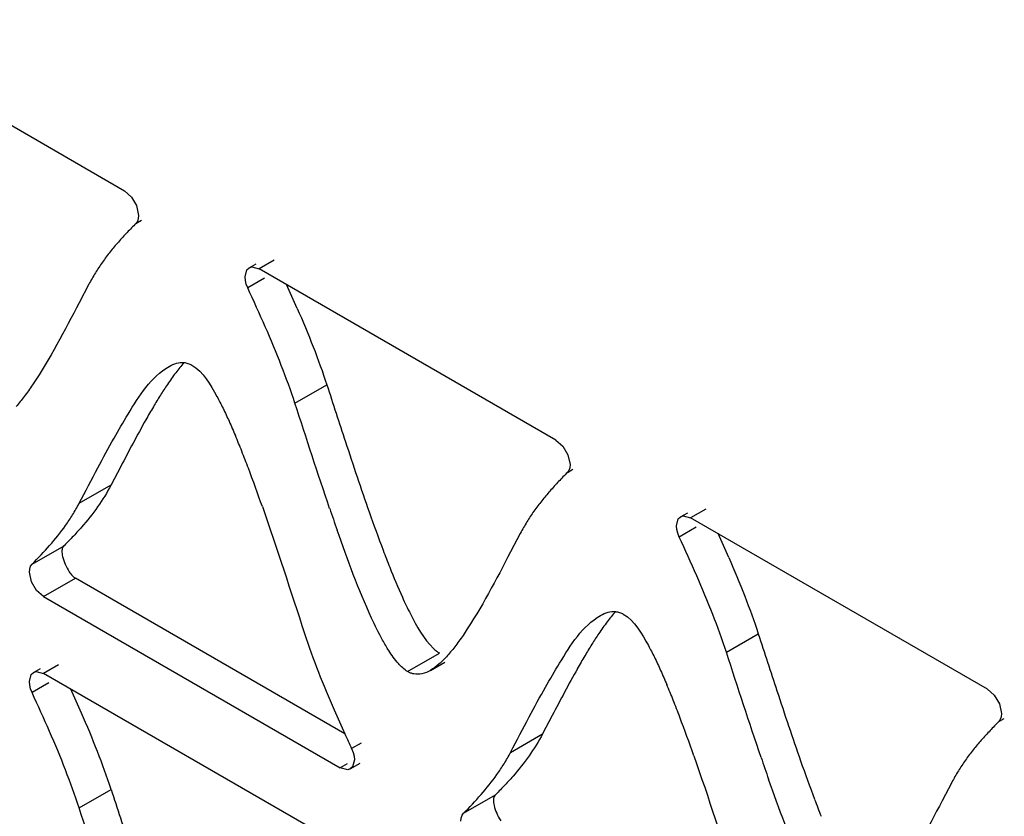
# Model space of a CAD drawing. Units: millimetres. Extents: x -2 to 5252, y -2 to 3712.
# Drawn here: x 3257 to 3280, y 1289 to 1307 of the extents above; entities that cross this region are included whole.
import ezdxf

# ---------------------------------------------------------------- set-up
doc = ezdxf.new("R2010")
doc.units = ezdxf.units.MM
doc.header["$LTSCALE"] = 288.75
doc.layers.add('00_COMPONENTS', color=7, linetype='CONTINUOUS')

msp = doc.modelspace()

# ---------------------------------------------------------------- linework, layer by layer
at = {"layer": '00_COMPONENTS', "linetype": 'Continuous'}
for p, q in [((3259.795, 1303.379), (3252.895, 1307.363)), ((3260.073, 1303.039), (3260.122, 1302.812)), ((3260.059, 1302.625), (3260.187, 1302.699)), ((3262.693, 1301.596), (3262.856, 1301.69)), ((3263.274, 1301.775), (3262.924, 1301.573)), ((3269.824, 1297.589), (3262.924, 1301.573)), ((3258.966, 1301.211), (3258.741, 1300.782)), ((3263.052, 1301.352), (3262.659, 1301.125)), ((3263.756, 1298.446), (3264.498, 1298.874)), ((3270.102, 1297.249), (3270.151, 1297.021)), ((3259.706, 1296.973), (3259.482, 1296.546)), ((3270.089, 1296.835), (3270.216, 1296.909)), ((3258.74, 1296.118), (3259.482, 1296.546)), ((3273.304, 1295.984), (3272.954, 1295.782)), ((3272.722, 1295.805), (3272.886, 1295.9)), ((3279.853, 1291.798), (3272.954, 1295.782)), ((3273.081, 1295.562), (3272.689, 1295.335)), ((3268.995, 1295.42), (3268.77, 1294.992)), ((3257.646, 1294.703), (3258.389, 1295.131)), ((3257.633, 1294.289), (3257.584, 1294.516)), ((3257.911, 1293.949), (3258.654, 1294.378)), ((3264.918, 1290.761), (3258.654, 1294.378)), ((3257.911, 1293.949), (3264.809, 1289.966)), ((3273.785, 1292.655), (3274.527, 1293.084)), ((3266.375, 1292.206), (3267.117, 1292.635)), ((3257.679, 1292.186), (3257.843, 1292.281)), ((3258.261, 1292.365), (3257.911, 1292.163)), ((3266.906, 1292.235), (3267.238, 1292.426)), ((3264.809, 1288.18), (3257.911, 1292.163)), ((3258.039, 1291.942), (3257.646, 1291.716)), ((3280.132, 1291.458), (3280.181, 1291.231)), ((3269.735, 1291.183), (3269.512, 1290.756)), ((3280.118, 1291.045), (3280.246, 1291.118)), ((3268.769, 1290.327), (3269.512, 1290.756)), ((3265.297, 1290.542), (3265.074, 1290.414)), ((3264.973, 1290.061), (3264.809, 1289.966)), ((3265.041, 1289.943), (3265.27, 1290.075)), ((3279.025, 1289.63), (3278.8, 1289.201)), ((3258.739, 1289.038), (3259.482, 1289.467)), ((3267.676, 1288.912), (3268.418, 1289.341))]:
    msp.add_line(p, q, dxfattribs=at)
for points in [[(3259.794, 1303.38), (3259.954, 1303.239), (3260.073, 1303.039)], [(3260.122, 1302.812), (3260.115, 1302.737), (3260.094, 1302.674), (3260.059, 1302.625)], [(3262.597, 1301.384), (3262.638, 1301.544), (3262.692, 1301.596)], [(3262.692, 1301.596), (3262.752, 1301.616), (3262.923, 1301.573)], [(3262.659, 1301.125), (3262.625, 1301.214), (3262.604, 1301.301), (3262.597, 1301.384)], [(3269.823, 1297.589), (3269.984, 1297.448), (3270.102, 1297.249)], [(3270.151, 1297.021), (3270.144, 1296.947), (3270.123, 1296.884), (3270.089, 1296.835)], [(3272.626, 1295.593), (3272.668, 1295.754), (3272.721, 1295.805)], [(3272.721, 1295.805), (3272.781, 1295.825), (3272.953, 1295.783)], [(3272.689, 1295.335), (3272.654, 1295.423), (3272.633, 1295.511), (3272.626, 1295.593)], [(3257.584, 1294.516), (3257.591, 1294.591), (3257.612, 1294.654), (3257.646, 1294.703)], [(3257.912, 1293.948), (3257.751, 1294.09), (3257.633, 1294.289)], [(3257.584, 1291.974), (3257.625, 1292.135), (3257.679, 1292.186)], [(3257.679, 1292.186), (3257.739, 1292.206), (3257.91, 1292.164)], [(3257.646, 1291.716), (3257.612, 1291.804), (3257.591, 1291.891), (3257.584, 1291.974)], [(3279.853, 1291.799), (3280.013, 1291.658), (3280.132, 1291.458)], [(3280.181, 1291.231), (3280.174, 1291.156), (3280.153, 1291.093), (3280.118, 1291.045)], [(3265.074, 1290.414), (3265.109, 1290.325), (3265.13, 1290.238), (3265.137, 1290.155)], [(3265.041, 1289.943), (3264.982, 1289.923), (3264.81, 1289.966)], [(3265.137, 1290.155), (3265.095, 1289.995), (3265.041, 1289.943)], [(3267.613, 1288.726), (3267.62, 1288.801), (3267.642, 1288.864), (3267.676, 1288.912)]]:
    msp.add_lwpolyline(points, dxfattribs=at)
for centre, radius, start, end in [((3227.331, 1284.698), 39.814, 23.6214, 24.4982), ((3275.129, 1289.711), 17.026, 149.4581, 150.6318), ((3244.99, 1290.362), 18.865, 21.6765, 22.8687), ((3239.091, 1288.015), 25.213, 20.7177, 21.6811), ((3226.719, 1283.369), 38.429, 19.2535, 20.6718), ((3322.056, 1315.588), 60.738, 198.81498, 199.31715), ((3301.654, 1308.565), 38.319, 199.2697, 200.6903), ((3237.361, 1278.907), 39.814, 23.6214, 24.4982), ((3289.337, 1303.935), 25.161, 200.7361, 201.7004), ((3285.158, 1283.921), 17.026, 149.4581, 150.6318), ((3224.275, 1276.191), 37.658, 23.5569, 24.483), ((3255.019, 1284.572), 18.865, 21.6765, 22.8687), ((3249.121, 1282.225), 25.213, 20.7177, 21.6811), ((3236.421, 1281.466), 24.417, 21.3266, 23.6021), ((3300.329, 1306.891), 38.914, 203.5934, 204.4892), ((3236.748, 1277.578), 38.429, 19.2535, 20.6718), ((3235.673, 1281.035), 24.423, 21.3282, 23.6032), ((3326.112, 1318.61), 67.236, 204.46943, 204.79453), ((3243.167, 1284.1), 17.175, 18.2096, 21.326), ((3332.085, 1309.797), 60.738, 198.81498, 199.31715), ((3311.683, 1302.775), 38.319, 199.2697, 200.6903), ((3242.423, 1283.671), 17.176, 18.2097, 21.3276), ((3299.366, 1298.144), 25.161, 200.7361, 201.7004)]:
    msp.add_arc(centre, radius, start, end, dxfattribs=at)
for points, knots in [([(3260.059, 1302.625), (3259.991, 1302.557), (3259.853, 1302.415), (3259.719, 1302.269), (3259.652, 1302.193)], [0, 0, 0, 0, 0.488953, 1, 1, 1, 1]), ([(3259.652, 1302.193), (3259.588, 1302.119), (3259.46, 1301.967), (3259.34, 1301.808), (3259.282, 1301.725)], [0, 0, 0, 0, 0.490662, 1, 1, 1, 1]), ([(3259.282, 1301.725), (3259.225, 1301.644), (3259.113, 1301.476), (3259.013, 1301.301), (3258.966, 1301.211)], [0, 0, 0, 0, 0.490397, 1, 1, 1, 1]), ([(3261.177, 1299.389), (3261.11, 1299.313), (3260.976, 1299.148), (3260.853, 1298.974), (3260.791, 1298.882)], [0, 0, 0, 0, 0.475189, 1, 1, 1, 1]), ([(3260.831, 1299.303), (3260.886, 1299.335), (3260.997, 1299.385), (3261.12, 1299.398), (3261.177, 1299.392)], [0, 0, 0, 0, 0.52669, 1, 1, 1, 1]), ([(3261.177, 1299.392), (3261.208, 1299.389), (3261.272, 1299.375), (3261.331, 1299.348), (3261.36, 1299.332)], [0, 0, 0, 0, 0.487237, 1, 1, 1, 1]), ([(3259.551, 1297.636), (3259.657, 1297.823), (3260.014, 1298.418), (3260.409, 1299.059), (3260.831, 1299.303)], [0, 0, 0, 0, 0.305559, 1, 1, 1, 1]), ([(3260.791, 1298.882), (3260.735, 1298.799), (3260.624, 1298.628), (3260.519, 1298.453), (3260.465, 1298.363)], [0, 0, 0, 0, 0.487017, 1, 1, 1, 1]), ([(3257.658, 1298.874), (3257.595, 1298.781), (3257.473, 1298.608), (3257.34, 1298.443), (3257.273, 1298.368)], [0, 0, 0, 0, 0.524768, 1, 1, 1, 1]), ([(3261.942, 1298.6), (3261.966, 1298.557), (3262.014, 1298.466), (3262.06, 1298.375), (3262.084, 1298.328)], [0, 0, 0, 0, 0.487389, 1, 1, 1, 1]), ([(3262.084, 1298.328), (3262.133, 1298.228), (3262.232, 1298.018), (3262.325, 1297.804), (3262.372, 1297.693)], [0, 0, 0, 0, 0.480658, 1, 1, 1, 1]), ([(3270.089, 1296.835), (3270.021, 1296.766), (3269.882, 1296.624), (3269.749, 1296.478), (3269.682, 1296.402)], [0, 0, 0, 0, 0.488953, 1, 1, 1, 1]), ([(3269.682, 1296.402), (3269.618, 1296.329), (3269.49, 1296.176), (3269.37, 1296.017), (3269.311, 1295.934)], [0, 0, 0, 0, 0.490662, 1, 1, 1, 1]), ([(3258.424, 1295.604), (3258.481, 1295.684), (3258.592, 1295.852), (3258.692, 1296.027), (3258.74, 1296.118)], [0, 0, 0, 0, 0.490451, 1, 1, 1, 1]), ([(3269.311, 1295.934), (3269.254, 1295.854), (3269.143, 1295.686), (3269.043, 1295.511), (3268.995, 1295.42)], [0, 0, 0, 0, 0.490397, 1, 1, 1, 1]), ([(3258.795, 1295.564), (3258.726, 1295.484), (3258.586, 1295.332), (3258.441, 1295.184), (3258.37, 1295.113)], [0, 0, 0, 0, 0.511716, 1, 1, 1, 1]), ([(3265.794, 1292.937), (3265.702, 1293.105), (3265.296, 1293.935), (3264.979, 1294.805), (3264.737, 1295.496)], [0, 0, 0, 0, 0.207193, 1, 1, 1, 1]), ([(3258.371, 1295.112), (3258.348, 1295.089), (3258.331, 1295.004), (3258.345, 1294.928), (3258.355, 1294.882)], [0, 0, 0, 0, 0.408792, 1, 1, 1, 1]), ([(3258.355, 1294.882), (3258.37, 1294.82), (3258.413, 1294.697), (3258.474, 1294.582), (3258.511, 1294.528)], [0, 0, 0, 0, 0.494249, 1, 1, 1, 1]), ([(3258.511, 1294.528), (3258.532, 1294.496), (3258.574, 1294.44), (3258.627, 1294.393), (3258.654, 1294.377)], [0, 0, 0, 0, 0.546415, 1, 1, 1, 1]), ([(3266.253, 1293.937), (3266.313, 1293.806), (3266.514, 1293.39), (3266.742, 1292.968), (3266.974, 1292.746)], [0, 0, 0, 0, 0.30887, 1, 1, 1, 1]), ([(3269.581, 1291.846), (3269.686, 1292.033), (3270.044, 1292.628), (3270.438, 1293.269), (3270.861, 1293.513)], [0, 0, 0, 0, 0.305559, 1, 1, 1, 1]), ([(3271.207, 1293.598), (3271.139, 1293.523), (3271.005, 1293.357), (3270.883, 1293.184), (3270.82, 1293.091)], [0, 0, 0, 0, 0.475189, 1, 1, 1, 1]), ([(3270.861, 1293.513), (3270.916, 1293.544), (3271.027, 1293.595), (3271.15, 1293.608), (3271.206, 1293.602)], [0, 0, 0, 0, 0.52669, 1, 1, 1, 1]), ([(3271.206, 1293.602), (3271.238, 1293.599), (3271.301, 1293.585), (3271.361, 1293.558), (3271.389, 1293.541)], [0, 0, 0, 0, 0.487237, 1, 1, 1, 1]), ([(3265.937, 1292.695), (3265.912, 1292.733), (3265.864, 1292.813), (3265.817, 1292.895), (3265.794, 1292.937)], [0, 0, 0, 0, 0.484554, 1, 1, 1, 1]), ([(3267.687, 1293.083), (3267.625, 1292.991), (3267.503, 1292.818), (3267.369, 1292.653), (3267.302, 1292.577)], [0, 0, 0, 0, 0.524768, 1, 1, 1, 1]), ([(3270.82, 1293.091), (3270.765, 1293.009), (3270.654, 1292.838), (3270.548, 1292.663), (3270.495, 1292.573)], [0, 0, 0, 0, 0.487017, 1, 1, 1, 1]), ([(3266.974, 1292.746), (3266.997, 1292.724), (3267.043, 1292.684), (3267.093, 1292.649), (3267.117, 1292.635)], [0, 0, 0, 0, 0.526501, 1, 1, 1, 1]), ([(3271.971, 1292.81), (3271.995, 1292.766), (3272.043, 1292.676), (3272.09, 1292.585), (3272.113, 1292.538)], [0, 0, 0, 0, 0.487389, 1, 1, 1, 1]), ([(3266.375, 1292.206), (3266.293, 1292.254), (3266.131, 1292.409), (3266.004, 1292.589), (3265.937, 1292.695)], [0, 0, 0, 0, 0.429462, 1, 1, 1, 1]), ([(3267.302, 1292.577), (3267.239, 1292.507), (3267.116, 1292.382), (3266.976, 1292.275), (3266.906, 1292.235)], [0, 0, 0, 0, 0.538324, 1, 1, 1, 1]), ([(3272.113, 1292.538), (3272.163, 1292.437), (3272.261, 1292.227), (3272.354, 1292.014), (3272.401, 1291.903)], [0, 0, 0, 0, 0.480658, 1, 1, 1, 1]), ([(3266.519, 1292.151), (3266.494, 1292.156), (3266.444, 1292.171), (3266.398, 1292.193), (3266.375, 1292.206)], [0, 0, 0, 0, 0.487974, 1, 1, 1, 1]), ([(3266.906, 1292.235), (3266.845, 1292.199), (3266.72, 1292.144), (3266.581, 1292.139), (3266.519, 1292.151)], [0, 0, 0, 0, 0.526522, 1, 1, 1, 1]), ([(3280.118, 1291.045), (3280.05, 1290.976), (3279.912, 1290.834), (3279.778, 1290.688), (3279.711, 1290.612)], [0, 0, 0, 0, 0.488953, 1, 1, 1, 1]), ([(3279.711, 1290.612), (3279.647, 1290.538), (3279.519, 1290.386), (3279.399, 1290.227), (3279.341, 1290.144)], [0, 0, 0, 0, 0.490662, 1, 1, 1, 1]), ([(3268.453, 1289.813), (3268.51, 1289.894), (3268.621, 1290.062), (3268.721, 1290.237), (3268.769, 1290.327)], [0, 0, 0, 0, 0.490451, 1, 1, 1, 1]), ([(3279.341, 1290.144), (3279.284, 1290.063), (3279.172, 1289.895), (3279.072, 1289.721), (3279.025, 1289.63)], [0, 0, 0, 0, 0.490397, 1, 1, 1, 1]), ([(3268.825, 1289.774), (3268.755, 1289.694), (3268.615, 1289.542), (3268.471, 1289.394), (3268.4, 1289.322)], [0, 0, 0, 0, 0.511716, 1, 1, 1, 1]), ([(3275.823, 1287.147), (3275.731, 1287.314), (3275.325, 1288.145), (3275.009, 1289.015), (3274.767, 1289.706)], [0, 0, 0, 0, 0.207193, 1, 1, 1, 1]), ([(3268.4, 1289.322), (3268.377, 1289.299), (3268.361, 1289.213), (3268.374, 1289.137), (3268.385, 1289.092)], [0, 0, 0, 0, 0.408792, 1, 1, 1, 1]), ([(3268.385, 1289.092), (3268.399, 1289.03), (3268.443, 1288.907), (3268.504, 1288.792), (3268.54, 1288.737)], [0, 0, 0, 0, 0.494249, 1, 1, 1, 1])]:
    msp.add_open_spline(points, degree=3, knots=knots, dxfattribs=at)
for points in [[(3263.066, 1300.222), (3262.934, 1300.525), (3262.797, 1300.826), (3262.659, 1301.125)], [(3258.741, 1300.782), (3258.401, 1300.134), (3258.066, 1299.48), (3257.658, 1298.874)], [(3263.809, 1300.651), (3263.939, 1300.354), (3264.064, 1300.055), (3264.181, 1299.754)], [(3263.439, 1299.325), (3263.321, 1299.627), (3263.196, 1299.926), (3263.066, 1300.222)], [(3264.181, 1299.754), (3264.295, 1299.463), (3264.401, 1299.17), (3264.498, 1298.874)], [(3261.36, 1299.332), (3261.629, 1299.176), (3261.791, 1298.873), (3261.942, 1298.6)], [(3263.756, 1298.446), (3263.659, 1298.742), (3263.552, 1299.035), (3263.439, 1299.325)], [(3264.498, 1298.874), (3264.642, 1298.433), (3264.786, 1297.992), (3264.93, 1297.551)], [(3264.563, 1295.999), (3264.286, 1296.812), (3264.023, 1297.629), (3263.756, 1298.446)], [(3260.291, 1298.061), (3260.089, 1297.702), (3259.897, 1297.338), (3259.706, 1296.973)], [(3259.173, 1296.942), (3259.297, 1297.175), (3259.422, 1297.407), (3259.551, 1297.636)], [(3264.93, 1297.551), (3265.11, 1297.006), (3265.291, 1296.461), (3265.481, 1295.919)], [(3258.74, 1296.118), (3258.884, 1296.392), (3259.028, 1296.668), (3259.173, 1296.942)], [(3259.482, 1296.546), (3259.296, 1296.193), (3259.059, 1295.865), (3258.795, 1295.564)], [(3262.999, 1296.041), (3263.341, 1295.063), (3263.657, 1294.077), (3263.979, 1293.092)], [(3257.646, 1294.703), (3257.926, 1294.985), (3258.195, 1295.28), (3258.424, 1295.604)], [(3273.096, 1294.432), (3272.964, 1294.735), (3272.827, 1295.035), (3272.689, 1295.335)], [(3268.77, 1294.992), (3268.431, 1294.344), (3268.096, 1293.69), (3267.687, 1293.083)], [(3273.839, 1294.86), (3273.968, 1294.564), (3274.093, 1294.265), (3274.211, 1293.963)], [(3265.959, 1294.631), (3266.052, 1294.398), (3266.149, 1294.166), (3266.253, 1293.937)], [(3273.468, 1293.535), (3273.35, 1293.837), (3273.225, 1294.135), (3273.096, 1294.432)], [(3274.211, 1293.963), (3274.324, 1293.673), (3274.431, 1293.38), (3274.527, 1293.084)], [(3271.389, 1293.541), (3271.659, 1293.385), (3271.821, 1293.083), (3271.971, 1292.81)], [(3273.785, 1292.655), (3273.688, 1292.952), (3273.581, 1293.245), (3273.468, 1293.535)], [(3263.979, 1293.092), (3264.177, 1292.489), (3264.414, 1291.898), (3264.667, 1291.316)], [(3274.527, 1293.084), (3274.672, 1292.643), (3274.815, 1292.202), (3274.96, 1291.761)], [(3274.593, 1290.209), (3274.316, 1291.022), (3274.052, 1291.839), (3273.785, 1292.655)], [(3270.321, 1292.271), (3270.119, 1291.912), (3269.927, 1291.547), (3269.735, 1291.183)], [(3269.203, 1291.152), (3269.326, 1291.384), (3269.451, 1291.616), (3269.581, 1291.846)], [(3258.053, 1290.814), (3257.921, 1291.116), (3257.785, 1291.416), (3257.646, 1291.716)], [(3274.96, 1291.761), (3275.139, 1291.215), (3275.321, 1290.671), (3275.511, 1290.129)], [(3268.769, 1290.327), (3268.914, 1290.602), (3269.057, 1290.877), (3269.203, 1291.152)], [(3269.512, 1290.756), (3269.325, 1290.403), (3269.088, 1290.074), (3268.825, 1289.774)], [(3273.028, 1290.25), (3273.371, 1289.273), (3273.686, 1288.286), (3274.009, 1287.302)], [(3267.676, 1288.912), (3267.955, 1289.194), (3268.224, 1289.489), (3268.453, 1289.813)], [(3259.482, 1289.467), (3259.626, 1289.025), (3259.77, 1288.583), (3259.915, 1288.142)], [(3259.548, 1286.589), (3259.27, 1287.403), (3259.007, 1288.221), (3258.739, 1289.038)], [(3278.8, 1289.201), (3278.46, 1288.553), (3278.125, 1287.899), (3277.717, 1287.293)]]:
    msp.add_open_spline(points, degree=3, dxfattribs=at)

doc.saveas('drawing.dxf')
